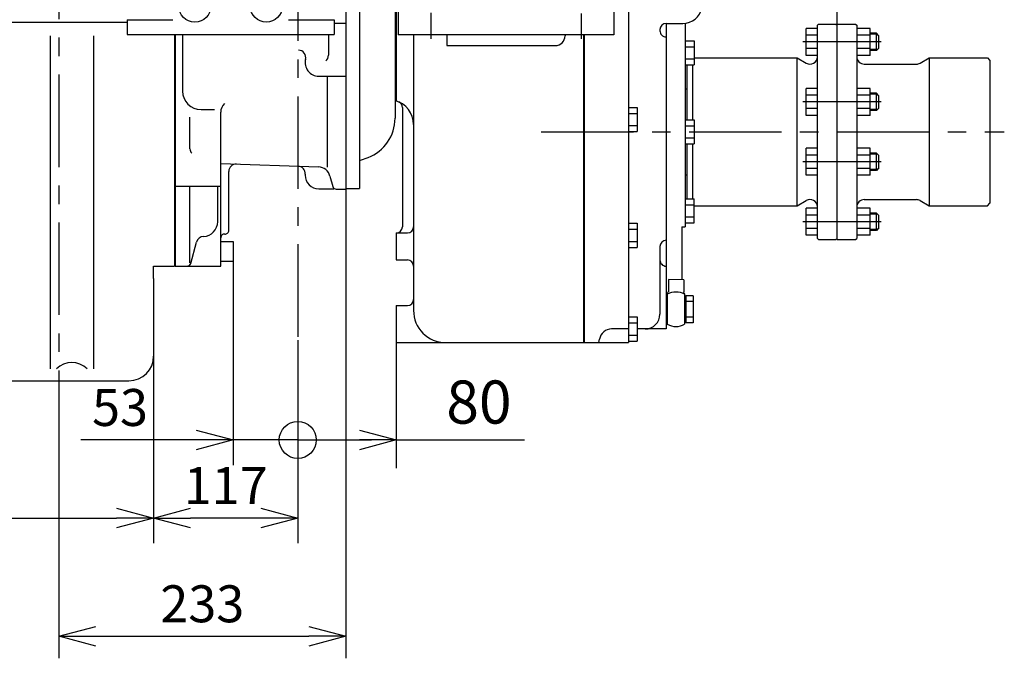
# Model space of a CAD drawing. Units: millimetres. Extents: x -561 to 13, y 0 to 412.
# Drawn here: x -287 to -207, y 218 to 269 of the extents above; entities that cross this region are included whole.
import ezdxf

# ---------------------------------------------------------------- set-up
doc = ezdxf.new("R2010")
doc.units = ezdxf.units.MM
doc.linetypes.add('CENTER', pattern=[12, 7.5, -1.5, 1.5, -1.5])
doc.styles.get("Standard").update_dxf_attribs({"font": 'ROMANS', "bigfont": 'EXTFONT'})
doc.dimstyles.new('ISO-25', dxfattribs={"dimtxt": 2.5, "dimasz": 2.5, "dimexe": 1.25, "dimexo": 0.625, "dimtad": 1, "dimtxsty": 'Standard', "dimcen": 2.5, "dimadec": 0, "dimazin": 0, "dimtfac": 1, "dimtmove": 0, "dimatfit": 3, "dimfxl": 0, "dimarcsym": 0})

# ---------------------------------------------------------------- blocks, each defined once
blk = doc.blocks.new('_OPEN30')
at = {"color": 0, "linetype": 'ByBlock', "lineweight": -2}
for p, q in [((-1, 0.267949), (0, 0)), ((0, 0), (-1, -0.267949)), ((0, 0), (-1, 0))]:
    blk.add_line(p, q, dxfattribs=at)
blk = doc.blocks.new('*D142')
at = {"color": 0, "lineweight": -2}
for p, q in [((-350.354, 242.548), (-350.354, 226.869)), ((-347.354, 228.901), (-278.754, 228.901))]:
    blk.add_line(p, q, dxfattribs=at)
at = {"layer": 'Defpoints', "color": 0}
for p in [(-350.354, 242.548), (-275.754, 242.048), (-275.754, 228.901)]:
    blk.add_point(p, dxfattribs=at)
at = {"color": 0, "lineweight": -2, "xscale": 3, "yscale": 3, "zscale": 3, "rotation": 180}
blk.add_blockref('_OPEN30', (-350.354, 228.901), dxfattribs=at)
at = {"color": 0, "lineweight": -2, "xscale": 3, "yscale": 3, "zscale": 3}
blk.add_blockref('_OPEN30', (-275.754, 228.901), dxfattribs=at)
at = {"color": 0, "insert": (-311.257, 231.151), "char_height": 3, "attachment_point": 5}
blk.add_mtext('746', dxfattribs=at)
blk = doc.blocks.new('*D143')
at = {"color": 0, "lineweight": -2}
for p, q in [((-264.054, 243.348), (-264.054, 226.869)), ((-275.754, 242.048), (-275.754, 226.869)), ((-267.054, 228.901), (-272.754, 228.901))]:
    blk.add_line(p, q, dxfattribs=at)
at = {"layer": 'Defpoints', "color": 0}
for p in [(-264.054, 243.348), (-275.754, 242.048), (-275.754, 228.901)]:
    blk.add_point(p, dxfattribs=at)
at = {"color": 0, "lineweight": -2, "xscale": 3, "yscale": 3, "zscale": 3, "rotation": 180}
blk.add_blockref('_OPEN30', (-275.754, 228.901), dxfattribs=at)
at = {"color": 0, "lineweight": -2, "xscale": 3, "yscale": 3, "zscale": 3}
blk.add_blockref('_OPEN30', (-264.054, 228.901), dxfattribs=at)
at = {"color": 0, "insert": (-269.902, 231.151), "char_height": 3, "attachment_point": 5}
blk.add_mtext('117', dxfattribs=at)
blk = doc.blocks.new('_ORIGIN')
at = {"color": 0, "linetype": 'ByBlock', "lineweight": -2}
blk.add_line((0, 0), (-1, 0), dxfattribs=at)
blk.add_circle((0, 0), 0.5, dxfattribs=at)
blk = doc.blocks.new('*D145')
at = {"color": 0, "lineweight": -2}
for p, q in [((-269.304, 249.748), (-269.304, 233.206)), ((-272.304, 235.238), (-281.661, 235.238)), ((-264.054, 235.238), (-269.304, 235.238)), ((-261.054, 235.238), (-258.054, 235.238))]:
    blk.add_line(p, q, dxfattribs=at)
at = {"layer": 'Defpoints', "color": 0}
for p in [(-269.304, 249.748), (-264.054, 243.348), (-264.054, 235.238)]:
    blk.add_point(p, dxfattribs=at)
at = {"color": 0, "lineweight": -2, "xscale": 3, "yscale": 3, "zscale": 3, "rotation": 180}
blk.add_blockref('_ORIGIN', (-264.054, 235.238), dxfattribs=at)
at = {"color": 0, "lineweight": -2, "xscale": 3, "yscale": 3, "zscale": 3}
blk.add_blockref('_OPEN30', (-269.304, 235.238), dxfattribs=at)
at = {"color": 0, "insert": (-278.482, 237.488), "char_height": 3, "attachment_point": 5}
blk.add_mtext('53', dxfattribs=at)
blk = doc.blocks.new('*D188')
at = {"color": 0, "lineweight": -2}
for p, q in [((-260.154, 255.598), (-260.154, 217.52)), ((-283.454, 236.685), (-283.454, 217.52)), ((-280.454, 219.306), (-263.154, 219.306))]:
    blk.add_line(p, q, dxfattribs=at)
at = {"layer": 'Defpoints', "color": 0}
for p in [(-260.154, 255.598), (-283.454, 236.685), (-260.154, 219.306)]:
    blk.add_point(p, dxfattribs=at)
at = {"color": 0, "lineweight": -2, "xscale": 3, "yscale": 3, "zscale": 3, "rotation": 180}
blk.add_blockref('_OPEN30', (-283.454, 219.306), dxfattribs=at)
at = {"color": 0, "lineweight": -2, "xscale": 3, "yscale": 3, "zscale": 3}
blk.add_blockref('_OPEN30', (-260.154, 219.306), dxfattribs=at)
at = {"color": 0, "insert": (-271.803, 221.556), "char_height": 3, "attachment_point": 5}
blk.add_mtext('233', dxfattribs=at)
blk = doc.blocks.new('*D190')
at = {"color": 0, "lineweight": -2}
for p, q in [((-264.054, 243.348), (-264.054, 232.952)), ((-256.054, 243.148), (-256.054, 232.952)), ((-264.054, 235.238), (-259.054, 235.238)), ((-256.054, 235.238), (-245.637, 235.238))]:
    blk.add_line(p, q, dxfattribs=at)
at = {"layer": 'Defpoints', "color": 0}
for p in [(-264.054, 243.348), (-256.054, 243.148), (-256.054, 235.238)]:
    blk.add_point(p, dxfattribs=at)
at = {"color": 0, "lineweight": -2, "xscale": 3, "yscale": 3, "zscale": 3}
blk.add_blockref('_OPEN30', (-256.054, 235.238), dxfattribs=at)
at = {"color": 0, "insert": (-249.346, 237.863), "char_height": 3.5, "attachment_point": 5}
blk.add_mtext('80', dxfattribs=at)
blk = doc.blocks.new('_NONE')
blk = doc.blocks.new('*D208')
at = {"color": 0, "lineweight": -2}
for p, q in [((-220.274, 268.998), (-220.274, 370.254)), ((-283.454, 370.057), (-283.454, 365.682)), ((-223.274, 367.968), (-280.454, 367.968))]:
    blk.add_line(p, q, dxfattribs=at)
at = {"layer": 'Defpoints', "color": 0}
for p in [(-283.454, 370.057), (-283.454, 367.968), (-220.274, 268.998)]:
    blk.add_point(p, dxfattribs=at)
at = {"color": 0, "lineweight": -2, "xscale": 3, "yscale": 3, "zscale": 3, "rotation": 180}
blk.add_blockref('_OPEN30', (-283.454, 367.968), dxfattribs=at)
at = {"color": 0, "lineweight": -2, "xscale": 3, "yscale": 3, "zscale": 3}
blk.add_blockref('_OPEN30', (-220.274, 367.968), dxfattribs=at)
at = {"color": 0, "insert": (-251.862, 370.593), "char_height": 3.5, "attachment_point": 5}
blk.add_mtext('631', dxfattribs=at)
blk = doc.blocks.new('*D211')
at = {"color": 0, "lineweight": -2}
for p, q in [((-260.154, 300.648), (-260.154, 330.521)), ((-220.274, 268.998), (-220.274, 330.521)), ((-257.154, 328.235), (-223.274, 328.235))]:
    blk.add_line(p, q, dxfattribs=at)
at = {"layer": 'Defpoints', "color": 0}
for p in [(-220.274, 328.235), (-260.154, 300.648), (-220.274, 268.998)]:
    blk.add_point(p, dxfattribs=at)
at = {"color": 0, "lineweight": -2, "xscale": 3, "yscale": 3, "zscale": 3, "rotation": 180}
blk.add_blockref('_OPEN30', (-260.154, 328.235), dxfattribs=at)
at = {"color": 0, "lineweight": -2, "xscale": 3, "yscale": 3, "zscale": 3}
blk.add_blockref('_OPEN30', (-220.274, 328.235), dxfattribs=at)
at = {"color": 0, "insert": (-242.803, 330.86), "char_height": 3.5, "attachment_point": 5}
blk.add_mtext('398', dxfattribs=at)

msp = doc.modelspace()

# ---------------------------------------------------------------- linework, layer by layer
at = {"color": 7, "linetype": 'CENTER'}
for p, q in [((-283.454, 360.89), (-283.454, 236.685)), ((-264.054, 275.121), (-264.054, 243.348)), ((-253.254, 269.896), (-253.254, 267.79)), ((-241.054, 269.862), (-241.054, 267.789)), ((-216.704, 267.547), (-223.046, 267.548)), ((-216.704, 262.681), (-223.046, 262.681)), ((-244.29, 260.248), (-206.698, 260.247)), ((-216.704, 257.814), (-223.046, 257.814)), ((-216.704, 252.947), (-223.046, 252.948))]:
    msp.add_line(p, q, dxfattribs=at)
at = {"color": 7, "linetype": 'Continuous'}
for p, q in [((-260.154, 300.648), (-260.154, 255.648)), ((-259.054, 300.648), (-259.054, 255.648)), ((-256.154, 294.948), (-256.154, 261.348)), ((-256.054, 292.648), (-256.054, 262.748)), ((-237.204, 288.148), (-237.204, 243.148)), ((-255.904, 280.628), (-255.904, 268.128)), ((-238.404, 280.628), (-238.404, 268.128)), ((-352.504, 269.148), (-277.904, 269.148)), ((-277.904, 269.348), (-277.904, 268.148)), ((-277.904, 269.348), (-274.204, 269.348)), ((-264.804, 269.348), (-261.104, 269.348)), ((-261.104, 269.348), (-261.104, 268.148)), ((-260.154, 269.048), (-261.104, 269.048)), ((-255.904, 269.048), (-255.904, 268.148)), ((-234.154, 269.048), (-234.154, 244.248)), ((-234.154, 269.048), (-232.804, 269.048)), ((-232.604, 269.06), (-232.604, 252.539)), ((-221.874, 268.643), (-222.774, 268.643)), ((-222.774, 266.453), (-222.774, 268.643)), ((-221.774, 268.997), (-221.874, 268.898)), ((-221.874, 251.598), (-221.874, 268.898)), ((-221.774, 268.997), (-220.374, 268.997)), ((-220.374, 268.997), (-220.274, 268.898)), ((-220.274, 251.498), (-220.274, 268.997)), ((-220.274, 268.997), (-218.774, 268.997)), ((-218.774, 268.997), (-218.674, 268.897)), ((-218.674, 268.897), (-218.674, 251.598)), ((-217.574, 268.642), (-218.674, 268.642)), ((-217.574, 266.452), (-217.574, 268.642)), ((-284.144, 268.029), (-284.144, 241.019)), ((-280.644, 268.029), (-280.644, 241.019)), ((-277.904, 268.148), (-261.104, 268.148)), ((-274.054, 268.148), (-274.054, 249.348)), ((-274.004, 268.148), (-274.004, 249.348)), ((-273.404, 268.148), (-273.404, 263.546)), ((-261.567, 268.148), (-261.567, 266.459)), ((-238.404, 268.128), (-255.904, 268.128)), ((-254.654, 268.148), (-254.654, 245.748)), ((-251.954, 268.148), (-251.954, 267.248)), ((-242.354, 268.148), (-242.354, 268.048)), ((-240.854, 268.148), (-240.854, 243.148)), ((-240.804, 268.148), (-240.804, 243.148)), ((-234.654, 268.548), (-234.654, 268.456)), ((-221.874, 268.095), (-222.774, 268.095)), ((-217.574, 268.095), (-218.674, 268.095)), ((-217.074, 268.247), (-217.574, 268.247)), ((-216.999, 268.172), (-217.574, 268.172)), ((-217.074, 266.847), (-217.074, 268.247)), ((-216.874, 268.047), (-217.074, 268.247)), ((-216.874, 267.047), (-216.874, 268.047)), ((-251.954, 267.248), (-243.154, 267.248)), ((-232.604, 267.638), (-231.884, 267.638)), ((-232.604, 267.147), (-231.884, 267.147)), ((-231.884, 267.638), (-231.884, 265.675)), ((-221.874, 267), (-222.774, 267)), ((-217.574, 267), (-218.674, 267)), ((-216.874, 267.047), (-217.074, 266.847)), ((-232.604, 266.165), (-231.884, 266.165)), ((-231.884, 266.248), (-223.524, 266.248)), ((-223.524, 254.248), (-223.524, 266.248)), ((-223.524, 266.248), (-222.774, 265.815)), ((-221.874, 266.453), (-222.774, 266.453)), ((-217.574, 266.452), (-218.674, 266.452)), ((-216.999, 266.922), (-217.574, 266.922)), ((-217.074, 266.847), (-217.574, 266.847)), ((-213.535, 265.828), (-212.808, 266.247)), ((-212.808, 266.247), (-212.808, 254.247)), ((-212.808, 266.247), (-208.074, 266.247)), ((-208.074, 266.247), (-207.874, 266.047)), ((-232.604, 265.675), (-231.884, 265.675)), ((-232.474, 265.675), (-232.474, 261.229)), ((-231.974, 261.229), (-231.974, 265.675)), ((-218.074, 265.747), (-213.835, 265.747)), ((-207.874, 266.047), (-207.874, 254.447)), ((-262.354, 264.759), (-260.154, 264.759)), ((-261.63, 257.381), (-261.63, 264.759)), ((-221.874, 263.776), (-222.774, 263.776)), ((-222.774, 261.586), (-222.774, 263.776)), ((-217.574, 263.776), (-218.674, 263.776)), ((-217.574, 261.586), (-217.574, 263.776)), ((-232.604, 263.745), (-232.474, 263.745)), ((-221.874, 263.228), (-222.774, 263.228)), ((-217.574, 263.228), (-218.674, 263.228)), ((-217.074, 263.381), (-217.574, 263.381)), ((-216.999, 263.306), (-217.574, 263.306)), ((-217.074, 261.981), (-217.074, 263.381)), ((-216.874, 263.181), (-217.074, 263.381)), ((-216.874, 262.181), (-216.874, 263.181)), ((-255.554, 262.215), (-255.554, 252.548)), ((-237.204, 262.228), (-236.504, 262.228)), ((-236.504, 262.228), (-236.504, 260.268)), ((-216.874, 262.181), (-217.074, 261.981)), ((-272.804, 258.868), (-272.804, 261.44)), ((-271.904, 262.046), (-270.807, 262.046)), ((-270.304, 249.348), (-270.304, 261.842)), ((-237.204, 261.738), (-236.504, 261.738)), ((-221.874, 262.133), (-222.774, 262.133)), ((-221.874, 261.586), (-222.774, 261.586)), ((-217.574, 262.133), (-218.674, 262.133)), ((-217.574, 261.586), (-218.674, 261.586)), ((-216.999, 262.056), (-217.574, 262.056)), ((-217.074, 261.981), (-217.574, 261.981)), ((-237.204, 260.758), (-236.504, 260.758)), ((-232.604, 261.229), (-231.884, 261.229)), ((-232.604, 260.738), (-231.884, 260.738)), ((-231.884, 261.229), (-231.884, 259.266)), ((-237.204, 260.268), (-236.504, 260.268)), ((-232.604, 259.757), (-231.884, 259.757)), ((-232.604, 259.266), (-231.884, 259.266)), ((-232.474, 259.266), (-232.474, 254.82)), ((-231.974, 254.82), (-231.974, 259.266)), ((-258.957, 257.938), (-258.349, 258.168)), ((-222.774, 256.719), (-222.774, 258.909)), ((-221.874, 258.909), (-222.774, 258.909)), ((-221.874, 258.362), (-222.774, 258.362)), ((-217.574, 258.909), (-218.674, 258.909)), ((-217.574, 258.362), (-218.674, 258.362)), ((-217.574, 256.719), (-217.574, 258.909)), ((-217.074, 258.514), (-217.574, 258.514)), ((-216.999, 258.439), (-217.574, 258.439)), ((-216.874, 258.314), (-217.074, 258.514)), ((-217.074, 257.114), (-217.074, 258.514)), ((-216.874, 257.314), (-216.874, 258.314)), ((-270.304, 257.677), (-262.369, 257.4)), ((-269.654, 252.248), (-269.654, 257.034)), ((-261.438, 256.66), (-261.213, 255.82)), ((-232.604, 256.751), (-232.474, 256.751)), ((-221.874, 257.267), (-222.774, 257.267)), ((-221.874, 256.719), (-222.774, 256.719)), ((-217.574, 257.267), (-218.674, 257.267)), ((-217.574, 256.719), (-218.674, 256.719)), ((-216.999, 257.189), (-217.574, 257.189)), ((-217.074, 257.114), (-217.574, 257.114)), ((-216.874, 257.314), (-217.074, 257.114)), ((-274.004, 255.848), (-270.304, 255.848)), ((-272.804, 249.609), (-272.804, 255.848)), ((-270.554, 252.95), (-270.554, 255.848)), ((-262.354, 255.623), (-261.134, 255.623)), ((-260.924, 255.598), (-260.154, 255.598)), ((-260.154, 255.648), (-259.054, 255.648)), ((-232.604, 254.82), (-231.884, 254.82)), ((-232.604, 254.33), (-231.884, 254.33)), ((-231.884, 252.857), (-231.884, 254.82)), ((-231.884, 254.248), (-223.524, 254.248)), ((-223.524, 254.248), (-222.774, 254.681)), ((-218.074, 254.747), (-213.835, 254.747)), ((-213.535, 254.667), (-212.808, 254.247)), ((-212.808, 254.247), (-208.074, 254.247)), ((-208.074, 254.247), (-207.874, 254.447)), ((-222.774, 251.853), (-222.774, 254.043)), ((-221.874, 254.043), (-222.774, 254.043)), ((-221.874, 253.495), (-222.774, 253.495)), ((-217.574, 254.042), (-218.674, 254.042)), ((-217.574, 253.495), (-218.674, 253.495)), ((-217.574, 251.852), (-217.574, 254.042)), ((-217.074, 253.647), (-217.574, 253.647)), ((-216.999, 253.572), (-217.574, 253.572)), ((-216.874, 253.447), (-217.074, 253.647)), ((-217.074, 252.247), (-217.074, 253.647)), ((-216.874, 252.447), (-216.874, 253.447)), ((-237.204, 252.828), (-236.504, 252.828)), ((-236.504, 252.828), (-236.504, 250.868)), ((-232.604, 253.348), (-231.884, 253.348)), ((-232.604, 252.857), (-231.884, 252.857)), ((-256.054, 252.048), (-256.054, 249.848)), ((-256.054, 252.048), (-255.154, 252.048)), ((-237.204, 252.338), (-236.504, 252.338)), ((-232.869, 252.539), (-232.871, 248.247)), ((-232.869, 252.539), (-232.604, 252.539)), ((-221.874, 252.4), (-222.774, 252.4)), ((-221.874, 251.853), (-222.774, 251.853)), ((-217.574, 252.4), (-218.674, 252.4)), ((-217.574, 251.852), (-218.674, 251.852)), ((-216.999, 252.322), (-217.574, 252.322)), ((-217.074, 252.247), (-217.574, 252.247)), ((-216.874, 252.447), (-217.074, 252.247)), ((-272.744, 249.57), (-272.279, 251.305)), ((-270.304, 251.348), (-269.304, 251.348)), ((-269.304, 251.348), (-269.304, 249.748)), ((-237.204, 251.358), (-236.504, 251.358)), ((-221.774, 251.498), (-221.874, 251.598)), ((-221.774, 251.498), (-220.374, 251.498)), ((-220.374, 251.498), (-220.274, 251.598)), ((-220.274, 251.498), (-218.774, 251.498)), ((-218.774, 251.498), (-218.674, 251.598)), ((-237.204, 250.868), (-236.504, 250.868)), ((-234.654, 250.948), (-234.654, 245.448)), ((-270.304, 249.748), (-269.304, 249.748)), ((-256.054, 249.848), (-255.154, 249.848)), ((-275.754, 248.348), (-275.754, 249.348)), ((-275.754, 249.348), (-274.054, 249.348)), ((-274.004, 249.348), (-270.304, 249.348)), ((-275.754, 248.348), (-275.754, 243.348)), ((-233.958, 248.253), (-233.967, 247.264)), ((-232.708, 248.242), (-233.958, 248.253)), ((-232.708, 248.242), (-232.717, 247.253)), ((-234.054, 247.06), (-234.054, 244.635)), ((-232.654, 247.06), (-232.654, 244.635)), ((-234.054, 246.898), (-234.154, 246.898)), ((-232.554, 246.898), (-232.654, 246.898)), ((-232.554, 246.948), (-232.554, 244.748)), ((-231.954, 246.948), (-232.554, 246.948)), ((-231.954, 246.483), (-232.554, 246.483)), ((-231.954, 246.948), (-231.954, 244.748)), ((-256.054, 246.148), (-256.054, 243.148)), ((-256.054, 246.148), (-255.154, 246.148)), ((-237.204, 245.228), (-236.504, 245.228)), ((-237.204, 244.738), (-236.504, 244.738)), ((-236.504, 245.228), (-236.504, 243.268)), ((-234.054, 244.798), (-234.154, 244.798)), ((-232.554, 244.798), (-232.654, 244.798)), ((-231.954, 245.212), (-232.554, 245.212)), ((-231.954, 244.748), (-232.554, 244.748)), ((-237.204, 244.248), (-238.574, 244.248)), ((-234.154, 244.248), (-236.504, 244.248)), ((-275.754, 243.348), (-275.754, 242.848)), ((-256.054, 243.148), (-237.204, 243.148)), ((-239.604, 243.148), (-239.56, 243.412)), ((-237.204, 243.758), (-236.504, 243.758)), ((-237.204, 243.268), (-236.504, 243.268)), ((-275.754, 242.848), (-275.754, 242.048)), ((-346.854, 240.048), (-277.754, 240.048))]:
    msp.add_line(p, q, dxfattribs=at)
for centre in [(-272.404, 270.448), (-266.604, 270.448)]:
    msp.add_circle(centre, 1.3, dxfattribs=at)
for centre, radius, start, end in [((-232.804, 270.648), 1.6, 269.99985, 347.74004), ((-234.154, 268.548), 0.5, 89.99983, 179.99982), ((-243.154, 268.048), 0.8, 269.99994, 359.99971), ((-234.154, 268.456), 0.5, 179.9998, 269.99984), ((-264.001, 266.279), 0.6, 345.70483, 88.30883), ((-262.167, 266.459), 0.6, 309.84405, 0.00004), ((-222.474, 266.334), 0.6, 239.99963, 359.99966), ((-218.074, 266.347), 0.6, 179.99964, 269.99967), ((-262.354, 265.859), 1.1, 165.53122, 269.99995), ((-213.835, 266.347), 0.6, 269.99967, 299.99961), ((-271.904, 263.546), 1.5, 180.00004, 270.00002), ((-256.654, 260.84), 2, 359.99985, 75.52234), ((-256.054, 262.215), 0.5, 359.99985, 66.42169), ((-259.554, 261.348), 3.4, 290.75156, 359.99978), ((-269.054, 257.034), 0.6, 87.99999, 179.99985), ((-264.048, 256.858), 0.6, 355.41731, 87.99999), ((-262.404, 256.401), 1, 15, 87.99994), ((-258.904, 257.798), 0.15, 111.72202, 179.99982), ((-262.354, 256.723), 1.1, 175.3933, 179.99996), ((-262.354, 256.723), 1.1, 180.00004, 270.00002), ((-260.924, 255.898), 0.3, 195.00001, 270.00002), ((-261.134, 255.023), 0.6, 76.4638, 89.99998), ((-261.134, 255.023), 0.6, 76.4638, 89.99998), ((-222.474, 254.161), 0.6, 359.99962, 119.99965), ((-218.074, 254.147), 0.6, 89.9996, 179.99964), ((-213.835, 254.147), 0.6, 59.99966, 89.9996), ((-271.754, 252.95), 1.2, 272.68144, 0.00004), ((-270.004, 251.65), 0.3, 85.21989, 179.99756), ((-269.954, 252.248), 0.3, 265.21976, 0.00004), ((-256.054, 252.548), 0.5, 269.99986, 359.99985), ((-255.154, 252.548), 0.5, 269.99986, 359.99985), ((-271.7, 251.15), 0.6, 89.89283, 164.99994), ((-234.154, 250.948), 0.5, 89.99983, 179.99982), ((-273.034, 249.648), 0.3, 270.00024, 345.00005), ((-255.154, 249.348), 0.5, 359.99985, 89.99983), ((-234.154, 249.848), 0.5, 179.9998, 269.99984), ((-234.279, 247.258), 0.3, 318.59008, 359.99971), ((-233.354, 245.848), 1.4, 59.99969, 119.99968), ((-232.429, 247.258), 0.3, 179.99969, 221.40932), ((-255.154, 246.648), 0.5, 269.99986, 359.99985), ((-252.054, 245.748), 2.6, 179.99983, 269.99985), ((-235.854, 245.448), 1.2, 269.99969, 359.99982), ((-233.354, 245.848), 1.4, 239.9997, 299.9997), ((-238.574, 243.248), 1, 89.99971, 170.53757), ((-282.394, 239.706), 1.812, 46.39651, 133.60347), ((-277.754, 242.048), 2, 270.00002, 0)]:
    msp.add_arc(centre, radius, start, end, dxfattribs=at)
for centre, major_axis, start_param, end_param in [((-269.304, 261.842), (1, 0), 2.356194, 3.141593), ((-272.304, 258.868), (0.5, 0), 3.141593, 3.926991)]:
    msp.add_ellipse(centre, major_axis=major_axis, ratio=1, start_param=start_param, end_param=end_param, dxfattribs=at)

# ---------------------------------------------------------------- dimensions: what is measured, and where the dimension line sits
at = {"color": 7}
for base, p1, p2, text, override, picture, middle in [((-283.454, 367.968), (-220.274, 268.997), (-283.454, 370.057), '631', {"dimtxt": 3.5, "dimasz": 3, "dimexe": 2.286, "dimexo": 0, "dimgap": 0.875, "dimtad": 1, "dimtih": 0, "dimtoh": 0, "dimdec": 0, "dimdsep": 46, "dimblk1": 'OPEN30', "dimblk2": 'OPEN30', "dimsah": 1, "dimse1": 0, "dimse2": 0, "dimtmove": 0}, '*D208', (-251.862, 367.968)), ((-275.754, 228.901), (-264.054, 243.348), (-275.754, 242.048), '117', {"dimtxt": 3, "dimasz": 3, "dimexe": 2.031998, "dimexo": 0, "dimgap": 0.75, "dimtad": 1, "dimtih": 0, "dimtoh": 0, "dimdec": 0, "dimdsep": 46, "dimblk1": 'OPEN30', "dimblk2": 'OPEN30', "dimsah": 1, "dimse1": 0, "dimse2": 0, "dimtmove": 0}, '*D143', (-269.902, 228.901))]:
    dim = msp.add_linear_dim(base=base, p1=p1, p2=p2, text=text, dimstyle='ISO-25', override=override, dxfattribs=at)
    dim.commit()
    dim.dimension.update_dxf_attribs({"geometry": picture, "text_midpoint": middle, "dimtype": 160})
for base, p1, p2, text, override, picture, middle in [((-220.274, 328.235), (-260.154, 300.648), (-220.274, 268.997), '398', {"dimtxt": 3.5, "dimasz": 3, "dimexe": 2.286, "dimexo": 0, "dimgap": 0.875, "dimtad": 1, "dimtih": 0, "dimtoh": 0, "dimdec": 0, "dimdsep": 46, "dimblk1": 'OPEN30', "dimblk2": 'OPEN30', "dimsah": 1, "dimse1": 0, "dimse2": 0, "dimtmove": 0}, '*D211', (-242.803, 328.235)), ((-260.154, 219.306), (-283.454, 236.685), (-260.154, 255.598), '233', {"dimtxt": 2.999999, "dimasz": 3, "dimexe": 1.786, "dimexo": 0, "dimgap": 0.75, "dimtad": 1, "dimtih": 0, "dimtoh": 0, "dimdec": 0, "dimdsep": 46, "dimblk1": 'OPEN30', "dimblk2": 'OPEN30', "dimsah": 1, "dimse1": 0, "dimse2": 0, "dimtmove": 0}, '*D188', (-271.803, 219.306)), ((-264.054, 235.238), (-269.304, 249.748), (-264.054, 243.348), '53', {"dimtxt": 3, "dimasz": 3, "dimexe": 2.031998, "dimexo": 0, "dimgap": 0.75, "dimtad": 1, "dimtih": 0, "dimtoh": 0, "dimdec": 0, "dimdsep": 46, "dimblk1": 'OPEN30', "dimblk2": 'ORIGIN', "dimsah": 1, "dimse1": 0, "dimse2": 1, "dimtmove": 0}, '*D145', (-278.482, 235.238)), ((-256.054, 235.238), (-264.054, 243.348), (-256.054, 243.148), '80', {"dimtxt": 3.5, "dimasz": 3, "dimexe": 2.286, "dimexo": 0, "dimgap": 0.875, "dimtad": 1, "dimtih": 0, "dimtoh": 0, "dimdec": 0, "dimdsep": 46, "dimblk1": 'NONE', "dimblk2": 'OPEN30', "dimsah": 1, "dimse1": 0, "dimse2": 0, "dimtmove": 0}, '*D190', (-249.346, 235.238)), ((-275.754, 228.901), (-350.354, 242.548), (-275.754, 242.048), '746', {"dimtxt": 3, "dimasz": 3, "dimexe": 2.031998, "dimexo": 0, "dimgap": 0.75, "dimtad": 1, "dimtih": 0, "dimtoh": 0, "dimdec": 0, "dimdsep": 46, "dimblk1": 'OPEN30', "dimblk2": 'OPEN30', "dimsah": 1, "dimse1": 0, "dimse2": 1, "dimtmove": 0}, '*D142', (-311.257, 228.901))]:
    dim = msp.add_linear_dim(base=base, p1=p1, p2=p2, angle=180, text=text, dimstyle='ISO-25', override=override, dxfattribs=at)
    dim.commit()
    dim.dimension.update_dxf_attribs({"geometry": picture, "text_midpoint": middle, "dimtype": 160})

doc.saveas('drawing.dxf')
